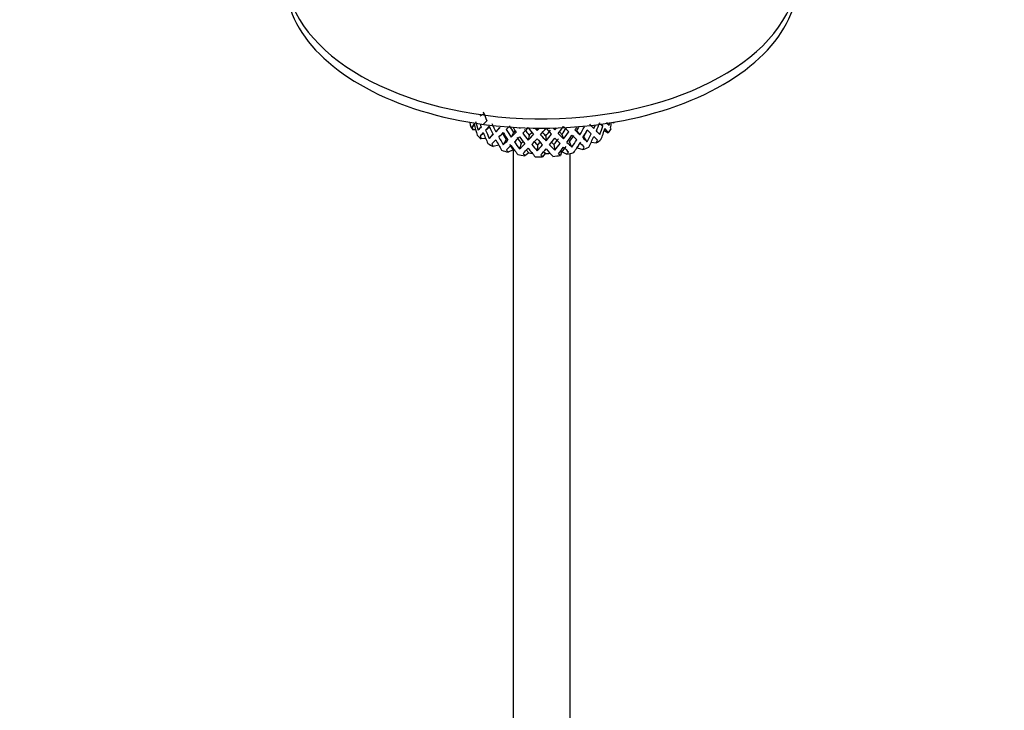
# Model space of a CAD drawing. Units: millimetres. Extents: x 0 to 1478, y 0 to 1786.
# Drawn here: x 349 to 435, y 372 to 432 of the extents above; entities that cross this region are included whole.
import ezdxf
from ezdxf import colors
from ezdxf.entities.mleader import LeaderData, LeaderLine
from ezdxf.math import Vec2, Vec3

# ---------------------------------------------------------------- set-up
doc = ezdxf.new("R2010")
doc.units = ezdxf.units.MM
doc.layers.add('DV5_Défaut', color=7, linetype='Continuous')
doc.layers.add('Défaut', color=7, linetype='Continuous')

# ---------------------------------------------------------------- blocks, each defined once
blk = doc.blocks.new('_DOT')
at = {"color": 0}
blk.add_line((0, 0), (-1, 0), dxfattribs=at)
at = {"color": 0, "const_width": 0.333}
blk.add_lwpolyline([(-0.1665, 0, 1), (0.1665, 0, 1)], format="xyb", close=True, dxfattribs=at)
blk = doc.blocks.new('SE4')
at = {"layer": 'DV5_Défaut', "color": 7, "linetype": 'Continuous'}
for p, q in [((389.322, 423.732), (389.663, 423.907)), ((388.618, 422.757), (388.827, 422.885)), ((400.112, 422.83), (399.874, 422.991)), ((400.945, 423.153), (401.08, 423.106)), ((388.934, 422.486), (388.676, 422.495)), ((389.332, 421.951), (389.625, 422.195)), ((389.802, 422.47), (390.151, 422.751)), ((390.447, 422.127), (390.123, 421.75)), ((391.019, 422.691), (390.71, 422.324)), ((392.256, 422.259), (392.051, 421.856)), ((392.826, 422.691), (392.785, 422.595)), ((393.637, 422.01), (393.547, 421.587)), ((394.345, 422.647), (394.326, 422.432)), ((395.846, 422.662), (395.891, 422.487)), ((396.504, 422.11), (396.653, 421.695)), ((398.082, 422.066), (397.823, 422.453)), ((398.42, 422.822), (398.481, 422.763)), ((398.733, 422.489), (399.087, 422.145)), ((400.225, 422.451), (400.575, 422.249)), ((389.809, 421.741), (389.425, 421.7)), ((390.959, 421.156), (390.482, 421.032)), ((391.615, 421.646), (391.356, 421.192)), ((392.934, 421.304), (392.785, 420.821)), ((394.357, 421.153), (394.326, 420.658)), ((395.081, 421.96), (395.111, 421.532)), ((395.8, 421.203), (395.891, 420.713)), ((397.387, 420.982), (397.181, 421.452)), ((398.728, 421.45), (398.419, 421.884)), ((399.084, 421.426), (399.519, 421.348)), ((399.31, 421.902), (399.628, 421.592)), ((392.223, 420.728), (391.785, 420.53)), ((392.219, 420.726), (392.219, 238.938)), ((393.601, 420.475), (393.258, 420.221)), ((395.045, 420.419), (394.816, 420.126)), ((396.469, 420.565), (396.369, 420.248)), ((396.539, 420.577), (396.933, 420.35)), ((397.219, 238.938), (397.219, 420.414)), ((397.854, 420.925), (398.331, 420.758))]:
    blk.add_line(p, q, dxfattribs=at)
for centre, major_axis, ratio, start_param, end_param in [((394.719, 436.452), (-22.5, 0), 0.57735, 0, 4.488296), ((394.719, 435.636), (-22.5, 0), 0.57735, 0, 3.141593), ((394.719, 426.38), (3.799, -10.619), 0.496725, 4.752807, 4.826323), ((394.719, 426.38), (-0.391, -11.325), 0.572888, -1.263277, -1.234636), ((394.719, 426.38), (-6.408, -4.979), 0.218488, -0.59106, -0.520466), ((394.719, 426.38), (1.162, -11.272), 0.567371, -1.327606, -1.232876), ((394.719, 427.092), (1.162, -11.272), 0.567371, -1.279229, -1.206775), ((394.719, 426.38), (2.593, -11.02), 0.540851, -1.390583, -1.365023), ((394.719, 427.092), (-6.484, -6.017), 0.076569, -0.809019, -0.735504), ((394.719, 427.092), (3.799, -10.619), 0.496725, -1.362232, -1.288717), ((394.719, 427.092), (6.499, -6.488), 0.012978, 0.798353, 0.871868), ((394.719, 427.092), (-3.228, -10.835), 0.520736, 1.305025, 1.335988), ((394.719, 426.38), (-3.228, -10.835), 0.520736, 1.353402, 1.425855), ((394.719, 426.38), (6.451, -5.516), 0.144969, 0.71546, 0.754994), ((394.719, 427.092), (6.451, -5.516), 0.144969, 0.546253, 0.618706), ((394.719, 427.092), (-0.391, -11.325), 0.572888, 1.208075, 1.231762), ((394.719, 426.38), (-0.391, -11.325), 0.572888, 1.258312, 1.300467), ((394.719, 423.878), (6.5, 0), 0.57735, -0.207347, -0.187236), ((394.719, 423.878), (-6.5, 0), 0.57735, 0.275975, 0.377429), ((394.719, 427.092), (-0.391, -11.325), 0.572888, -1.158298, -1.133183), ((394.719, 423.878), (-6.5, 0), 0.57735, 0.517636, 0.61909), ((394.719, 427.092), (-6.484, -6.017), 0.076569, -0.687127, -0.614673), ((394.719, 426.38), (-6.484, -6.017), 0.076569, -0.735504, -0.664911), ((394.719, 426.38), (2.593, -11.02), 0.540851, -1.316646, -1.221917), ((394.719, 426.38), (-6.484, -6.017), 0.076569, -0.856334, -0.783881), ((394.719, 427.092), (2.593, -11.02), 0.540851, -1.268269, -1.195816), ((394.719, 426.38), (3.799, -10.619), 0.496725, -1.409547, -1.337094), ((394.719, 427.092), (-6.492, -6.935), 0.046246, 0.736037, 0.80849), ((394.719, 427.092), (-6.492, -6.935), 0.046246, 0.856867, 0.930383), ((394.719, 426.38), (-6.492, -6.935), 0.046246, 0.905244, 0.977698), ((394.719, 427.092), (3.506, -9.802), 0.496725, -1.236305, -1.167886), ((394.719, 426.38), (4.749, -10.113), 0.438812, -1.363047, -1.290594), ((394.719, 426.38), (-6.492, -6.935), 0.046246, 1.025013, 1.064013), ((394.719, 427.092), (4.749, -10.113), 0.438812, -1.315732, -1.242217), ((394.719, 427.092), (4.384, -9.335), 0.438812, -1.311786, -1.242217), ((394.719, 427.092), (-6.39, -7.766), 0.153363, 0.963605, 1.03712), ((394.719, 426.38), (5.462, -9.529), 0.369829, -1.395232, -1.347179), ((394.719, 427.092), (-5.898, -7.169), 0.153363, 0.963605, 0.992169), ((394.719, 426.38), (-6.39, -7.766), 0.153363, 1.131751, 1.205266), ((394.719, 427.092), (5.462, -9.529), 0.369829, -1.252548, -1.179033), ((394.719, 427.092), (5.042, -8.796), 0.369829, -1.248602, -1.179033), ((394.719, 426.38), (5.965, -8.875), 0.290968, -1.343464, -1.269949), ((394.719, 427.092), (-6.147, -8.523), 0.247818, 1.058585, 1.1321), ((394.719, 427.092), (-5.674, -7.868), 0.247818, 1.058585, 1.099484), ((394.719, 427.092), (5.965, -8.875), 0.290968, -1.250441, -1.222634), ((394.719, 427.092), (-6.147, -8.523), 0.247818, 1.179415, 1.208424), ((394.719, 426.38), (-6.147, -8.523), 0.247818, 1.22673, 1.300246), ((394.719, 427.092), (5.965, -8.875), 0.290968, -1.175318, -1.101803), ((394.719, 427.092), (5.506, -8.193), 0.290968, -1.148007, -1.101803), ((394.719, 427.092), (-5.296, -8.502), 0.331615, 1.142025, 1.211594), ((394.719, 426.38), (6.288, -8.154), 0.202021, -1.254166, -1.180651), ((394.719, 427.092), (-5.738, -9.211), 0.331615, 1.142025, 1.21554), ((394.719, 427.092), (6.288, -8.154), 0.202021, -1.158193, -1.133336), ((394.719, 427.092), (-5.738, -9.211), 0.331615, 1.262856, 1.284739), ((394.719, 426.38), (-5.738, -9.211), 0.331615, 1.310171, 1.383686), ((394.719, 427.092), (6.288, -8.154), 0.202021, -1.086021, -1.012505), ((394.719, 427.092), (5.804, -7.527), 0.202021, -1.0476, -1.012505), ((394.719, 427.092), (-4.739, -9.074), 0.405595, 1.212541, 1.28211), ((394.719, 426.38), (6.457, -7.361), 0.101555, -1.153464, -1.079949), ((394.719, 427.092), (-5.134, -9.83), 0.405595, 1.212541, 1.286056), ((394.719, 426.38), (-5.134, -9.83), 0.405595, 1.260918, 1.333371), ((394.719, 427.092), (-3.974, -9.579), 0.469287, 1.146883, 1.215302), ((394.719, 426.38), (6.457, -7.361), 0.101555, -1.032634, -0.96018), ((394.719, 426.38), (-5.134, -9.83), 0.405595, 1.380687, 1.412179), ((394.719, 427.092), (6.457, -7.361), 0.101555, -0.985318, -0.911803), ((394.719, 427.092), (-3.974, -9.579), 0.469287, 1.267713, 1.306089), ((394.719, 427.092), (-4.305, -10.377), 0.469287, 1.267713, 1.341229), ((394.719, 426.38), (-4.305, -10.377), 0.469287, 1.31609, 1.388544), ((394.719, 427.092), (-2.979, -10.001), 0.520736, 1.184194, 1.252613), ((394.719, 426.38), (6.499, -6.488), 0.012978, 0.84673, 0.919183), ((394.719, 427.092), (-3.228, -10.835), 0.520736, 1.184194, 1.256648), ((394.719, 427.092), (6.499, -6.488), 0.012978, 0.677522, 0.749976), ((394.719, 427.092), (-1.901, -11.168), 0.556561, 1.20309, 1.275543), ((394.719, 426.38), (-1.901, -11.168), 0.556561, 1.229191, 1.32392), ((394.719, 426.38), (6.451, -5.516), 0.144969, 0.572354, 0.667083), ((394.719, 423.878), (6.5, 0), 0.57735, -0.449008, -0.347554), ((394.719, 427.092), (6.451, -5.516), 0.144969, 0.4709, 0.496015), ((394.719, 427.092), (1.162, -11.272), 0.567371, -1.156538, -1.131423), ((394.719, 423.878), (-6.5, 0), 0.57735, 0.759297, 0.860751), ((394.719, 426.38), (-6.492, -6.935), 0.046246, 0.786274, 0.856867), ((394.719, 427.092), (2.593, -11.02), 0.540851, -1.145579, -1.120463), ((394.719, 426.38), (3.799, -10.619), 0.496725, -1.288717, -1.193988), ((394.719, 427.092), (3.799, -10.619), 0.496725, -1.24034, -1.167886), ((394.719, 427.092), (-6.39, -7.766), 0.153363, 0.842774, 0.915228), ((394.719, 426.38), (-6.39, -7.766), 0.153363, 0.893012, 0.963605), ((394.719, 427.092), (3.506, -9.802), 0.496725, -1.113459, -1.053148), ((394.719, 426.38), (4.749, -10.113), 0.438812, -1.242217, -1.147487), ((394.719, 426.38), (-6.39, -7.766), 0.153363, 1.011982, 1.084435), ((394.719, 427.092), (4.749, -10.113), 0.438812, -1.19384, -1.121386), ((394.719, 427.092), (4.384, -9.335), 0.438812, -1.189805, -1.121386), ((394.719, 426.38), (5.462, -9.529), 0.369829, -1.299863, -1.22741), ((394.719, 427.092), (-6.147, -8.523), 0.247818, 0.937754, 1.010208), ((394.719, 427.092), (-5.674, -7.868), 0.247818, 0.937754, 0.96582), ((394.719, 426.38), (-6.147, -8.523), 0.247818, 1.106961, 1.179415), ((394.719, 427.092), (5.462, -9.529), 0.369829, -1.130656, -1.058202), ((394.719, 427.092), (5.042, -8.796), 0.369829, -1.102611, -1.058202), ((394.719, 426.38), (5.965, -8.875), 0.290968, -1.222634, -1.15018), ((394.719, 427.092), (-5.738, -9.211), 0.331615, 1.021195, 1.093648), ((394.719, 427.092), (-5.296, -8.502), 0.331615, 1.021195, 1.060559), ((394.719, 426.38), (-5.738, -9.211), 0.331615, 1.190402, 1.262856), ((394.719, 427.092), (5.965, -8.875), 0.290968, -1.053426, -0.980973), ((394.719, 427.092), (5.506, -8.193), 0.290968, -1.014949, -0.980973), ((394.719, 427.092), (-4.739, -9.074), 0.405595, 1.09171, 1.160129), ((394.719, 426.38), (6.288, -8.154), 0.202021, -1.133336, -1.060882), ((394.719, 427.092), (-5.134, -9.83), 0.405595, 1.09171, 1.164164), ((394.719, 427.092), (6.288, -8.154), 0.202021, -0.964129, -0.891675), ((394.719, 427.092), (-4.305, -10.377), 0.469287, 1.146883, 1.219337), ((394.719, 426.38), (-4.305, -10.377), 0.469287, 1.172984, 1.267713), ((394.719, 427.092), (-2.979, -10.001), 0.520736, 1.069456, 1.129766), ((394.719, 426.38), (6.457, -7.361), 0.101555, -0.911803, -0.84121), ((394.719, 427.092), (6.457, -7.361), 0.101555, -0.863426, -0.790973), ((394.719, 426.38), (-3.228, -10.835), 0.520736, 1.210295, 1.305025), ((394.719, 426.38), (6.499, -6.488), 0.012978, 0.727759, 0.798353), ((394.719, 423.878), (6.5, 0), 0.57735, -0.73992, -0.638467), ((394.719, 427.092), (-1.901, -11.168), 0.556561, 1.127737, 1.152852), ((394.719, 423.878), (-6.5, 0), 0.57735, 1.000958, 1.102412), ((394.719, 427.092), (3.799, -10.619), 0.496725, -1.117649, -1.092534), ((394.719, 423.878), (-6, 0), 0.57735, 1.141797, 1.166681), ((394.719, 423.878), (-6.5, 0), 0.57735, 1.242619, 1.344073), ((394.719, 426.38), (-6.147, -8.523), 0.247818, 0.987991, 1.058585), ((394.719, 427.092), (4.749, -10.113), 0.438812, -1.071149, -1.046034), ((394.719, 427.092), (4.384, -9.335), 0.438812, -1.041572, -1.006648), ((394.719, 426.38), (5.462, -9.529), 0.369829, -1.179033, -1.084303), ((394.719, 423.878), (-6, 0), 0.57735, 1.383458, 1.433209), ((394.719, 426.38), (-5.738, -9.211), 0.331615, 1.071432, 1.142025), ((394.719, 427.092), (5.462, -9.529), 0.369829, -1.007965, -0.98285), ((394.719, 427.092), (5.042, -8.796), 0.369829, -0.968345, -0.943464), ((394.719, 423.878), (6, 0), 0.57735, 4.766712, 4.836783), ((394.719, 426.38), (5.965, -8.875), 0.290968, -1.101803, -1.007074), ((394.719, 426.38), (-5.134, -9.83), 0.405595, 1.141947, 1.212541), ((394.719, 427.092), (5.965, -8.875), 0.290968, -0.930736, -0.90562), ((394.719, 427.092), (-3.974, -9.579), 0.469287, 1.032145, 1.092455), ((394.719, 426.38), (6.288, -8.154), 0.202021, -1.012505, -0.941912), ((394.719, 427.092), (-4.305, -10.377), 0.469287, 1.071531, 1.096646), ((394.719, 423.878), (6.5, 0), 0.57735, -1.223242, -1.121789), ((394.719, 427.092), (-3.228, -10.835), 0.520736, 1.108842, 1.133957), ((394.719, 423.878), (6.5, 0), 0.57735, -0.981581, -0.880128), ((394.719, 423.878), (6.5, 0), 0.57735, 4.625873, 4.727326), ((394.719, 423.878), (6.5, 0), 0.57735, -1.415652, -1.314198)]:
    blk.add_ellipse(centre, major_axis=major_axis, ratio=ratio, start_param=start_param, end_param=end_param, dxfattribs=at)
blk.add_open_spline([(396.539, 420.577), (396.504, 420.571), (396.469, 420.565)], degree=2, dxfattribs=at)

msp = doc.modelspace()

# ---------------------------------------------------------------- block references
at = {"layer": 'Défaut'}
msp.add_blockref('SE4', (0, 0), dxfattribs=at)

# ---------------------------------------------------------------- leaders
at = {"layer": 'Défaut', "color": 7, "linetype": 'Continuous'}
ml = msp.add_multileader_mtext('Standard', dxfattribs=at)
ml.set_content('{\\pxsm0.9;\\fSolid Edge ISO|b1||i0||c0|p34;\\W1.;19/04/2018\\P}', color=256)
ml.set_leader_properties()
ml.set_arrow_properties(name='DOT')
ml.build(insert=Vec2(0, 0))
ml.multileader.update_dxf_attribs({"leader_type": 0, "dogleg_length": 0, "arrow_head_size": 12})
ctx = ml.context
ctx.base_point, ctx.char_height, ctx.arrow_head_size, ctx.landing_gap_size = Vec3(1390.407, 1750.708), 12, 12, 4.2
notes = []
notes.append((ctx, [(0, (0, 0, 0), (0, 0), (1, 0), 1, [])]))
ctx.mtext.insert = Vec3(1392.407, 1756.828)
for ctx, leaders in notes:
    for number, flags, end, landing, length, lines in leaders:
        leader = LeaderData()
        leader.index, (leader.has_last_leader_line, leader.has_dogleg_vector, leader.attachment_direction) = number, flags
        leader.last_leader_point, leader.dogleg_vector, leader.dogleg_length = Vec3(end), Vec3(landing), length
        for number, points, colour, breaks in lines:
            line = LeaderLine()
            line.index, line.vertices, line.color, line.breaks = number, Vec3.list(points), colors.encode_raw_color(colour), breaks
            leader.lines.append(line)
        ctx.leaders.append(leader)

doc.saveas('drawing.dxf')
